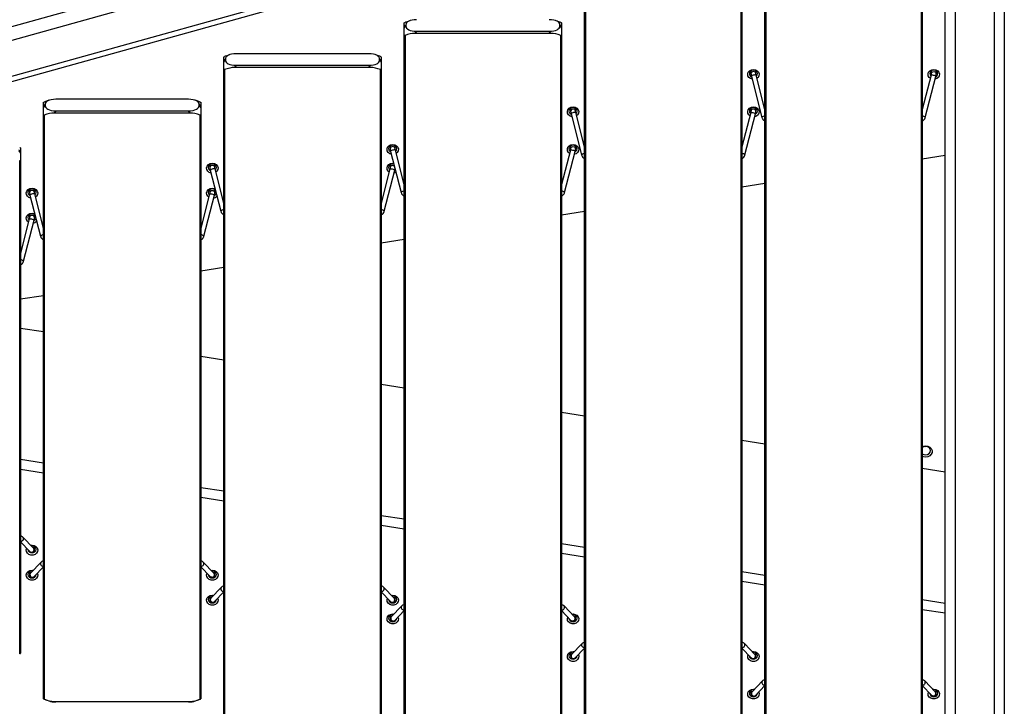
# Model space of a CAD drawing. Extents: x 0 to 219, y -8 to 280.
# Drawn here: x 164 to 186, y 194 to 209 of the extents above; entities that cross this region are included whole.
import ezdxf

# ---------------------------------------------------------------- set-up
doc = ezdxf.new("R2010")
doc.units = 0
doc.header["$LTSCALE"] = 10
doc.header["$MEASUREMENT"] = 0
doc.layers.add('CADdetails-11-VERYFINE', color=11, linetype='CONTINUOUS')
doc.layers.add('CADdetails-9-EXTRAFINE', color=9, linetype='CONTINUOUS')

msp = doc.modelspace()

# ---------------------------------------------------------------- linework, layer by layer
at = {"layer": 'CADdetails-11-VERYFINE'}
for p, q in [((157.973, 207.539), (184.633, 214.958)), ((185.963, 214.958), (185.963, 186.049)), ((184.633, 214.646), (157.973, 207.227)), ((184.855, 214.847), (184.855, 185.939)), ((185.741, 185.939), (185.741, 214.847)), ((157.973, 206.421), (184.633, 213.84)), ((157.973, 206.301), (184.633, 213.721)), ((184.633, 187.259), (184.633, 213.721))]:
    msp.add_line(p, q, dxfattribs=at)
at = {"layer": 'CADdetails-9-EXTRAFINE'}
for p, q in [((180.571, 189.118), (180.571, 211.982)), ((180.59, 211.973), (180.59, 189.108)), ((184.098, 189.108), (184.098, 211.973)), ((184.116, 211.982), (184.116, 189.118)), ((176.51, 190.653), (176.51, 210.447)), ((176.528, 210.438), (176.528, 190.643)), ((180.036, 190.643), (180.036, 210.438)), ((180.054, 210.447), (180.054, 190.653)), ((172.448, 209.126), (172.448, 209.189)), ((172.485, 209.14), (172.448, 209.126)), ((172.448, 209.071), (172.448, 209.126)), ((172.448, 209.071), (172.485, 209.122)), ((172.485, 209.14), (172.485, 209.122)), ((172.572, 209.238), (172.49, 209.208)), ((175.95, 209.208), (175.868, 209.238)), ((175.956, 209.122), (175.956, 209.14)), ((175.993, 209.126), (175.956, 209.14)), ((175.956, 209.122), (175.993, 209.071)), ((175.993, 209.189), (175.993, 209.126)), ((175.993, 209.126), (175.993, 209.071)), ((172.448, 208.912), (172.448, 209.071)), ((172.448, 192.187), (172.448, 208.912)), ((172.466, 208.903), (172.466, 192.178)), ((172.725, 209.002), (172.688, 208.951)), ((175.752, 208.951), (172.688, 208.951)), ((172.725, 209.002), (175.715, 209.002)), ((175.752, 208.951), (175.715, 209.002)), ((175.974, 192.178), (175.974, 208.903)), ((175.993, 209.071), (175.993, 208.912)), ((175.993, 208.912), (175.993, 192.187)), ((168.51, 208.47), (168.429, 208.44)), ((171.654, 208.493), (168.663, 208.493)), ((171.888, 208.44), (171.806, 208.47)), ((168.386, 208.359), (168.386, 208.422)), ((168.423, 208.372), (168.386, 208.359)), ((168.386, 208.304), (168.386, 208.359)), ((168.386, 208.304), (168.423, 208.354)), ((168.386, 208.145), (168.386, 208.304)), ((168.423, 208.372), (168.423, 208.354)), ((168.663, 208.234), (168.626, 208.184)), ((168.663, 208.234), (171.654, 208.234)), ((171.691, 208.184), (171.654, 208.234)), ((171.894, 208.354), (171.894, 208.372)), ((171.931, 208.359), (171.894, 208.372)), ((171.894, 208.354), (171.931, 208.304)), ((171.931, 208.422), (171.931, 208.359)), ((171.931, 208.359), (171.931, 208.304)), ((171.931, 208.304), (171.931, 208.145)), ((168.386, 192.955), (168.386, 208.145)), ((168.404, 208.136), (168.404, 192.946)), ((171.691, 208.184), (168.626, 208.184)), ((171.912, 192.946), (171.912, 208.136)), ((171.931, 208.145), (171.931, 192.955)), ((180.258, 208.111), (180.258, 208.045)), ((180.368, 208.045), (180.368, 208.111)), ((180.571, 207.243), (180.374, 208.013)), ((184.314, 208.013), (184.116, 207.243)), ((184.319, 208.111), (184.319, 208.045)), ((184.43, 208.045), (184.43, 208.111)), ((180.267, 207.985), (180.504, 207.061)), ((184.184, 207.061), (184.421, 207.985)), ((164.324, 207.336), (164.324, 207.398)), ((164.361, 207.349), (164.324, 207.336)), ((164.324, 207.28), (164.324, 207.336)), ((164.324, 207.28), (164.361, 207.331)), ((164.361, 207.349), (164.361, 207.331)), ((164.448, 207.447), (164.367, 207.417)), ((167.592, 207.469), (164.601, 207.469)), ((167.826, 207.417), (167.745, 207.447)), ((167.832, 207.331), (167.832, 207.349)), ((167.869, 207.336), (167.832, 207.349)), ((167.832, 207.331), (167.869, 207.28)), ((167.869, 207.398), (167.869, 207.336)), ((167.869, 207.336), (167.869, 207.28)), ((164.324, 207.122), (164.324, 207.28)), ((164.324, 193.978), (164.324, 207.122)), ((164.342, 207.112), (164.342, 193.969)), ((164.601, 207.211), (164.564, 207.16)), ((167.629, 207.16), (164.564, 207.16)), ((164.601, 207.211), (167.592, 207.211)), ((167.629, 207.16), (167.592, 207.211)), ((167.85, 193.969), (167.85, 207.112)), ((167.869, 207.28), (167.869, 207.122)), ((167.869, 207.122), (167.869, 193.978)), ((176.196, 207.267), (176.196, 207.201)), ((176.205, 207.141), (176.442, 206.216)), ((176.307, 207.201), (176.307, 207.267)), ((176.51, 206.399), (176.312, 207.169)), ((180.252, 207.169), (180.054, 206.399)), ((180.122, 206.216), (180.359, 207.141)), ((180.258, 207.267), (180.258, 207.201)), ((180.368, 207.201), (180.368, 207.267)), ((163.807, 206.312), (163.77, 206.326)), ((163.77, 206.308), (163.807, 206.257)), ((163.807, 206.375), (163.807, 206.312)), ((163.807, 206.312), (163.807, 206.257)), ((163.807, 206.257), (163.807, 206.098)), ((172.134, 206.423), (172.134, 206.356)), ((172.143, 206.297), (172.38, 205.372)), ((172.245, 206.356), (172.245, 206.423)), ((172.448, 205.555), (172.251, 206.324)), ((176.19, 206.324), (175.993, 205.555)), ((176.06, 205.372), (176.297, 206.297)), ((176.196, 206.423), (176.196, 206.356)), ((176.307, 206.356), (176.307, 206.423)), ((163.789, 194.992), (163.789, 206.089)), ((163.807, 206.098), (163.807, 195.002)), ((168.072, 206.001), (168.072, 205.934)), ((168.183, 205.934), (168.183, 206.001)), ((172.134, 206.001), (172.134, 205.934)), ((172.189, 206.03), (172.212, 206.029)), ((172.216, 206.013), (172.189, 206.017)), ((184.633, 206.205), (184.116, 206.125)), ((168.081, 205.875), (168.318, 204.95)), ((168.386, 205.133), (168.189, 205.902)), ((172.128, 205.902), (171.931, 205.133)), ((171.998, 204.95), (172.235, 205.875)), ((172.233, 205.867), (172.251, 205.877)), ((180.571, 205.574), (180.054, 205.494)), ((164.01, 205.438), (164.01, 205.372)), ((164.121, 205.372), (164.121, 205.438)), ((164.324, 204.57), (164.127, 205.339)), ((168.066, 205.339), (167.869, 204.57)), ((168.072, 205.438), (168.072, 205.372)), ((168.183, 205.372), (168.183, 205.438)), ((164.02, 205.312), (164.256, 204.387)), ((167.936, 204.387), (168.173, 205.312)), ((176.51, 204.943), (175.993, 204.863)), ((164.004, 204.777), (163.807, 204.007)), ((163.875, 203.824), (164.112, 204.749)), ((164.01, 204.875), (164.01, 204.809)), ((164.121, 204.809), (164.121, 204.875)), ((172.448, 204.312), (171.931, 204.231)), ((168.386, 203.681), (167.869, 203.6)), ((164.324, 203.049), (163.807, 202.969)), ((163.807, 202.322), (164.324, 202.241)), ((167.869, 201.691), (168.386, 201.61)), ((171.931, 201.06), (172.448, 200.979)), ((175.993, 200.428), (176.51, 200.348)), ((180.054, 199.797), (180.571, 199.717)), ((163.807, 199.368), (164.324, 199.287)), ((163.807, 199.146), (164.324, 199.066)), ((184.116, 199.166), (184.633, 199.086)), ((167.869, 198.737), (168.386, 198.656)), ((167.869, 198.515), (168.386, 198.435)), ((171.931, 198.105), (172.448, 198.025)), ((171.931, 197.884), (172.448, 197.804)), ((164.098, 197.369), (163.861, 197.617)), ((163.807, 197.513), (164.018, 197.292)), ((164.066, 197.421), (164.049, 197.42)), ((164.121, 197.338), (164.121, 197.405)), ((175.993, 197.474), (176.51, 197.394)), ((175.993, 197.253), (176.51, 197.172)), ((164.27, 197.054), (164.033, 196.806)), ((164.113, 196.729), (164.324, 196.95)), ((164.316, 196.962), (164.324, 196.963)), ((167.877, 196.962), (167.869, 196.963)), ((167.869, 196.95), (168.08, 196.729)), ((168.16, 196.806), (167.923, 197.054)), ((164.01, 196.842), (164.01, 196.776)), ((164.066, 196.872), (164.093, 196.869)), ((164.112, 196.728), (164.113, 196.729)), ((168.127, 196.858), (168.111, 196.857)), ((168.183, 196.776), (168.183, 196.842)), ((180.054, 196.843), (180.571, 196.763)), ((168.332, 196.491), (168.095, 196.243)), ((172.222, 196.243), (171.985, 196.491)), ((180.054, 196.622), (180.571, 196.541)), ((168.072, 196.279), (168.072, 196.213)), ((168.127, 196.309), (168.155, 196.306)), ((168.175, 196.167), (168.386, 196.387)), ((171.931, 196.387), (172.142, 196.167)), ((172.189, 196.295), (172.173, 196.294)), ((172.245, 196.213), (172.245, 196.279)), ((172.394, 196.069), (172.157, 195.821)), ((176.283, 195.821), (176.047, 196.069)), ((184.116, 196.212), (184.633, 196.132)), ((172.134, 195.857), (172.134, 195.791)), ((172.189, 195.887), (172.217, 195.884)), ((172.237, 195.744), (172.448, 195.965)), ((172.439, 195.977), (172.448, 195.978)), ((176.001, 195.977), (175.993, 195.978)), ((175.993, 195.965), (176.203, 195.744)), ((176.251, 195.873), (176.235, 195.872)), ((176.307, 195.791), (176.307, 195.857)), ((184.116, 195.99), (184.633, 195.91)), ((172.236, 195.743), (172.237, 195.744)), ((176.456, 195.225), (176.219, 194.977)), ((180.345, 194.977), (180.108, 195.225)), ((176.196, 195.013), (176.196, 194.946)), ((176.251, 195.042), (176.279, 195.04)), ((176.299, 194.9), (176.51, 195.121)), ((180.054, 195.121), (180.265, 194.9)), ((180.313, 195.029), (180.297, 195.028)), ((180.368, 194.946), (180.368, 195.013)), ((180.518, 194.38), (180.281, 194.133)), ((180.361, 194.056), (180.571, 194.276)), ((180.563, 194.288), (180.571, 194.289)), ((184.125, 194.288), (184.116, 194.289)), ((184.116, 194.276), (184.327, 194.056)), ((184.407, 194.133), (184.17, 194.38)), ((180.258, 194.169), (180.258, 194.102)), ((180.313, 194.198), (180.341, 194.196)), ((180.359, 194.055), (180.361, 194.056)), ((184.375, 194.185), (184.359, 194.183)), ((184.43, 194.102), (184.43, 194.169)), ((164.367, 193.96), (164.448, 193.93)), ((164.564, 193.921), (167.629, 193.921)), ((164.564, 193.921), (164.601, 193.908)), ((167.592, 193.908), (164.601, 193.908)), ((167.592, 193.908), (167.629, 193.921)), ((167.745, 193.93), (167.826, 193.96))]:
    msp.add_line(p, q, dxfattribs=at)
at = {"layer": 'CADdetails-9-EXTRAFINE', "flags": 128}
for points in [[(180.284, 207.92), (180.245, 207.934), (180.21, 207.962), (180.189, 207.998), (180.184, 208.039), (180.197, 208.079), (180.226, 208.112), (180.266, 208.133), (180.313, 208.141)], [(180.313, 208.127), (180.278, 208.121), (180.248, 208.104), (180.228, 208.078), (180.221, 208.048), (180.228, 208.017), (180.248, 207.991), (180.269, 207.977)], [(180.368, 208.045), (180.364, 208.063), (180.352, 208.079), (180.334, 208.089), (180.313, 208.093), (180.292, 208.089), (180.274, 208.079), (180.262, 208.063), (180.258, 208.045), (180.258, 208.045)], [(180.374, 208.013), (180.372, 208.016), (180.362, 208.018), (180.346, 208.018), (180.326, 208.015), (180.305, 208.009), (180.287, 208.002), (180.273, 207.995), (180.267, 207.988), (180.267, 207.985)], [(180.313, 208.141), (180.36, 208.133), (180.4, 208.112), (180.429, 208.079), (180.442, 208.039), (180.437, 207.998), (180.416, 207.962), (180.393, 207.941)], [(180.38, 207.992), (180.398, 208.017), (180.405, 208.048), (180.398, 208.078), (180.378, 208.104), (180.348, 208.121), (180.313, 208.127)], [(184.295, 207.941), (184.272, 207.962), (184.251, 207.998), (184.246, 208.039), (184.259, 208.079), (184.288, 208.112), (184.328, 208.133), (184.375, 208.141)], [(184.375, 208.127), (184.34, 208.121), (184.31, 208.104), (184.29, 208.078), (184.283, 208.048), (184.29, 208.017), (184.308, 207.992)], [(184.314, 208.013), (184.316, 208.016), (184.326, 208.018), (184.342, 208.018), (184.362, 208.015), (184.383, 208.009), (184.401, 208.002), (184.415, 207.995), (184.421, 207.988), (184.421, 207.985)], [(184.319, 208.045), (184.324, 208.063), (184.336, 208.079), (184.354, 208.089), (184.375, 208.093), (184.396, 208.089), (184.414, 208.079), (184.426, 208.063), (184.43, 208.045), (184.43, 208.045)], [(184.375, 208.141), (184.422, 208.133), (184.462, 208.112), (184.491, 208.079), (184.504, 208.039), (184.499, 207.998), (184.478, 207.962), (184.443, 207.934), (184.404, 207.92)], [(184.419, 207.977), (184.44, 207.991), (184.46, 208.017), (184.467, 208.048), (184.46, 208.078), (184.44, 208.104), (184.41, 208.121), (184.375, 208.127)], [(176.222, 207.076), (176.183, 207.09), (176.148, 207.117), (176.127, 207.154), (176.122, 207.195), (176.135, 207.235), (176.164, 207.268), (176.204, 207.289), (176.251, 207.297)], [(176.251, 207.283), (176.216, 207.277), (176.186, 207.26), (176.166, 207.234), (176.159, 207.203), (176.166, 207.173), (176.186, 207.147), (176.207, 207.133)], [(176.264, 207.17), (176.243, 207.165), (176.225, 207.158), (176.211, 207.15), (176.205, 207.144), (176.205, 207.141)], [(176.251, 207.297), (176.298, 207.289), (176.338, 207.268), (176.367, 207.235), (176.38, 207.195), (176.375, 207.154), (176.354, 207.117), (176.331, 207.097)], [(176.318, 207.148), (176.336, 207.173), (176.343, 207.203), (176.336, 207.234), (176.316, 207.26), (176.286, 207.277), (176.251, 207.283)], [(176.312, 207.169), (176.31, 207.171), (176.3, 207.174), (176.284, 207.174), (176.264, 207.17)], [(180.233, 207.097), (180.21, 207.117), (180.189, 207.154), (180.184, 207.195), (180.197, 207.235), (180.226, 207.268), (180.266, 207.289), (180.313, 207.297)], [(180.313, 207.283), (180.278, 207.277), (180.248, 207.26), (180.228, 207.234), (180.221, 207.203), (180.228, 207.173), (180.246, 207.148)], [(180.252, 207.169), (180.254, 207.171), (180.264, 207.174), (180.28, 207.174), (180.3, 207.17)], [(180.3, 207.17), (180.321, 207.165), (180.339, 207.158), (180.353, 207.15), (180.359, 207.144), (180.359, 207.141)], [(180.313, 207.297), (180.36, 207.289), (180.4, 207.268), (180.429, 207.235), (180.442, 207.195), (180.437, 207.154), (180.416, 207.117), (180.381, 207.09), (180.342, 207.076)], [(180.357, 207.133), (180.378, 207.147), (180.398, 207.173), (180.405, 207.203), (180.398, 207.234), (180.378, 207.26), (180.348, 207.277), (180.313, 207.283)], [(172.16, 206.232), (172.121, 206.245), (172.086, 206.273), (172.065, 206.31), (172.061, 206.351), (172.074, 206.39), (172.102, 206.423), (172.143, 206.445), (172.189, 206.452)], [(172.189, 206.452), (172.236, 206.445), (172.276, 206.423), (172.305, 206.39), (172.318, 206.351), (172.314, 206.31), (172.292, 206.273), (172.269, 206.252)], [(176.171, 206.252), (176.148, 206.273), (176.127, 206.31), (176.122, 206.351), (176.135, 206.39), (176.164, 206.423), (176.204, 206.445), (176.251, 206.452)], [(176.251, 206.452), (176.298, 206.445), (176.338, 206.423), (176.367, 206.39), (176.38, 206.351), (176.375, 206.31), (176.354, 206.273), (176.319, 206.245), (176.28, 206.232)], [(172.189, 206.439), (172.154, 206.433), (172.124, 206.416), (172.104, 206.39), (172.097, 206.359), (172.104, 206.328), (172.124, 206.302), (172.145, 206.289)], [(172.245, 206.356), (172.24, 206.375), (172.228, 206.39), (172.21, 206.401), (172.189, 206.404), (172.168, 206.401), (172.15, 206.39), (172.138, 206.375), (172.134, 206.356), (172.134, 206.356)], [(172.251, 206.324), (172.248, 206.327), (172.239, 206.33), (172.222, 206.329), (172.202, 206.326), (172.181, 206.321), (172.163, 206.314), (172.15, 206.306), (172.143, 206.299), (172.143, 206.297)], [(172.256, 206.304), (172.275, 206.328), (172.282, 206.359), (172.275, 206.39), (172.255, 206.416), (172.225, 206.433), (172.189, 206.439)], [(176.251, 206.439), (176.216, 206.433), (176.186, 206.416), (176.166, 206.39), (176.159, 206.359), (176.166, 206.328), (176.184, 206.304)], [(176.19, 206.324), (176.192, 206.327), (176.202, 206.33), (176.218, 206.329), (176.238, 206.326), (176.259, 206.321), (176.277, 206.314), (176.291, 206.306), (176.297, 206.299), (176.297, 206.297)], [(176.196, 206.356), (176.2, 206.375), (176.212, 206.39), (176.23, 206.401), (176.251, 206.404), (176.272, 206.401), (176.29, 206.39), (176.302, 206.375), (176.307, 206.356), (176.307, 206.356)], [(176.295, 206.289), (176.316, 206.302), (176.336, 206.328), (176.343, 206.359), (176.336, 206.39), (176.316, 206.416), (176.286, 206.433), (176.251, 206.439)], [(168.098, 205.809), (168.059, 205.823), (168.024, 205.851), (168.003, 205.888), (167.999, 205.929), (168.012, 205.968), (168.04, 206.001), (168.081, 206.023), (168.127, 206.03)], [(168.127, 206.017), (168.092, 206.011), (168.062, 205.993), (168.042, 205.967), (168.035, 205.937), (168.042, 205.906), (168.062, 205.88), (168.084, 205.867)], [(168.127, 206.03), (168.174, 206.023), (168.214, 206.001), (168.243, 205.968), (168.256, 205.929), (168.252, 205.888), (168.231, 205.851), (168.207, 205.83)], [(168.194, 205.882), (168.213, 205.906), (168.22, 205.937), (168.213, 205.967), (168.193, 205.993), (168.163, 206.011), (168.127, 206.017)], [(172.11, 205.83), (172.086, 205.851), (172.065, 205.888), (172.061, 205.929), (172.074, 205.968), (172.102, 206.001), (172.143, 206.023), (172.189, 206.03)], [(172.189, 206.017), (172.154, 206.011), (172.124, 205.993), (172.104, 205.967), (172.097, 205.937), (172.104, 205.906), (172.123, 205.882)], [(168.14, 205.904), (168.12, 205.899), (168.101, 205.892), (168.088, 205.884), (168.082, 205.877), (168.081, 205.875)], [(168.189, 205.902), (168.187, 205.905), (168.177, 205.908), (168.161, 205.907), (168.14, 205.904)], [(172.128, 205.902), (172.13, 205.905), (172.14, 205.908), (172.156, 205.907), (172.176, 205.904)], [(172.176, 205.904), (172.197, 205.899), (172.216, 205.892), (172.229, 205.884), (172.235, 205.877), (172.235, 205.875)], [(172.189, 205.982), (172.21, 205.979), (172.227, 205.969)], [(172.264, 205.827), (172.257, 205.823), (172.219, 205.809)], [(164.036, 205.247), (163.998, 205.26), (163.962, 205.288), (163.941, 205.325), (163.937, 205.366), (163.95, 205.405), (163.978, 205.438), (164.019, 205.46), (164.066, 205.468)], [(164.066, 205.454), (164.03, 205.448), (164, 205.431), (163.98, 205.405), (163.973, 205.374), (163.98, 205.343), (164, 205.318), (164.022, 205.304)], [(164.121, 205.372), (164.117, 205.39), (164.105, 205.405), (164.087, 205.416), (164.066, 205.419), (164.044, 205.416), (164.026, 205.405), (164.014, 205.39), (164.01, 205.372), (164.01, 205.371)], [(164.127, 205.339), (164.125, 205.342), (164.115, 205.345), (164.099, 205.344), (164.079, 205.341), (164.058, 205.336), (164.039, 205.329), (164.026, 205.321), (164.02, 205.314), (164.02, 205.312)], [(164.066, 205.468), (164.112, 205.46), (164.153, 205.438), (164.181, 205.405), (164.194, 205.366), (164.19, 205.325), (164.169, 205.288), (164.145, 205.268)], [(164.132, 205.319), (164.151, 205.343), (164.158, 205.374), (164.151, 205.405), (164.131, 205.431), (164.101, 205.448), (164.066, 205.454)], [(168.048, 205.268), (168.024, 205.288), (168.003, 205.325), (167.999, 205.366), (168.012, 205.405), (168.04, 205.438), (168.081, 205.46), (168.127, 205.468)], [(168.127, 205.454), (168.092, 205.448), (168.062, 205.431), (168.042, 205.405), (168.035, 205.374), (168.042, 205.343), (168.061, 205.319)], [(168.066, 205.339), (168.068, 205.342), (168.078, 205.345), (168.094, 205.344), (168.114, 205.341), (168.135, 205.336), (168.154, 205.329), (168.167, 205.321), (168.173, 205.314), (168.173, 205.312)], [(168.072, 205.372), (168.076, 205.39), (168.088, 205.405), (168.106, 205.416), (168.127, 205.419), (168.149, 205.416), (168.167, 205.405), (168.179, 205.39), (168.183, 205.372), (168.183, 205.371)], [(168.127, 205.468), (168.174, 205.46), (168.189, 205.454)], [(163.986, 204.705), (163.962, 204.725), (163.941, 204.762), (163.937, 204.803), (163.95, 204.843), (163.978, 204.875), (164.019, 204.897), (164.066, 204.905)], [(164.066, 204.891), (164.03, 204.885), (164, 204.868), (163.98, 204.842), (163.973, 204.811), (163.98, 204.781), (163.999, 204.756)], [(164.066, 204.905), (164.112, 204.897), (164.127, 204.891)], [(164.004, 204.777), (164.006, 204.779), (164.016, 204.782), (164.032, 204.782), (164.052, 204.778)], [(164.052, 204.778), (164.073, 204.773), (164.092, 204.766), (164.105, 204.758), (164.111, 204.752), (164.112, 204.749)], [(184.19, 199.672), (184.241, 199.665), (184.285, 199.642), (184.318, 199.608), (184.336, 199.567), (184.336, 199.522), (184.318, 199.481), (184.285, 199.447), (184.241, 199.424), (184.19, 199.417), (184.14, 199.424), (184.116, 199.434)], [(184.116, 199.655), (184.14, 199.665), (184.19, 199.672)], [(184.19, 199.659), (184.148, 199.652), (184.116, 199.634)], [(184.116, 199.491), (184.148, 199.474), (184.19, 199.467), (184.233, 199.474), (184.269, 199.495), (184.293, 199.526), (184.301, 199.563), (184.293, 199.6), (184.269, 199.631), (184.233, 199.652), (184.19, 199.659), (184.19, 199.659)], [(184.22, 199.655), (184.19, 199.652), (184.16, 199.655)], [(164.038, 197.432), (164.066, 197.434), (164.112, 197.427), (164.153, 197.405), (164.181, 197.372), (164.194, 197.333), (164.19, 197.292), (164.169, 197.255), (164.134, 197.227), (164.089, 197.213), (164.042, 197.213), (163.998, 197.227), (163.962, 197.255), (163.941, 197.292), (163.937, 197.333), (163.947, 197.367)], [(163.973, 197.339), (163.98, 197.31), (164, 197.284), (164.03, 197.267), (164.066, 197.261), (164.101, 197.267), (164.131, 197.284), (164.151, 197.31), (164.158, 197.341), (164.151, 197.372), (164.131, 197.398), (164.101, 197.415), (164.066, 197.421)], [(164.184, 196.804), (164.194, 196.77), (164.19, 196.729), (164.169, 196.692), (164.134, 196.665), (164.089, 196.65), (164.042, 196.65), (163.998, 196.665), (163.962, 196.692), (163.941, 196.729), (163.937, 196.77), (163.95, 196.81), (163.978, 196.842), (164.019, 196.864), (164.066, 196.872), (164.066, 196.872)], [(164.082, 196.857), (164.066, 196.858), (164.03, 196.852), (164, 196.835), (163.98, 196.809), (163.973, 196.778), (163.98, 196.748), (164, 196.722), (164.03, 196.704), (164.066, 196.698), (164.101, 196.704), (164.131, 196.722), (164.151, 196.748), (164.158, 196.776)], [(164.079, 196.714), (164.099, 196.719), (164.112, 196.728)], [(168.1, 196.869), (168.127, 196.872), (168.174, 196.864), (168.214, 196.842), (168.243, 196.81), (168.256, 196.77), (168.252, 196.729), (168.231, 196.692), (168.195, 196.665), (168.151, 196.65), (168.104, 196.65), (168.059, 196.665), (168.024, 196.692), (168.003, 196.729), (167.999, 196.77), (168.009, 196.804)], [(168.035, 196.776), (168.042, 196.748), (168.062, 196.722), (168.092, 196.704), (168.127, 196.698), (168.163, 196.704), (168.193, 196.722), (168.213, 196.748), (168.22, 196.778), (168.213, 196.809), (168.193, 196.835), (168.163, 196.852), (168.127, 196.858)], [(168.114, 196.714), (168.094, 196.719), (168.08, 196.729)], [(168.246, 196.241), (168.256, 196.207), (168.252, 196.166), (168.231, 196.129), (168.195, 196.102), (168.151, 196.087), (168.104, 196.087), (168.059, 196.102), (168.024, 196.129), (168.003, 196.166), (167.999, 196.207), (168.012, 196.247), (168.04, 196.28), (168.081, 196.301), (168.127, 196.309), (168.127, 196.309)], [(168.144, 196.294), (168.127, 196.295), (168.092, 196.289), (168.062, 196.272), (168.042, 196.246), (168.035, 196.215), (168.042, 196.185), (168.062, 196.159), (168.092, 196.141), (168.127, 196.135), (168.163, 196.141), (168.193, 196.159), (168.213, 196.185), (168.22, 196.213)], [(168.095, 196.243), (168.093, 196.241), (168.093, 196.241)], [(172.161, 196.306), (172.189, 196.309), (172.236, 196.301), (172.276, 196.28), (172.305, 196.247), (172.318, 196.207), (172.314, 196.166), (172.292, 196.129), (172.257, 196.102), (172.213, 196.087), (172.166, 196.087), (172.121, 196.102), (172.086, 196.129), (172.065, 196.166), (172.061, 196.207), (172.07, 196.241)], [(172.097, 196.213), (172.104, 196.185), (172.124, 196.159), (172.154, 196.141), (172.189, 196.135), (172.225, 196.141), (172.255, 196.159), (172.275, 196.185), (172.282, 196.215), (172.275, 196.246), (172.255, 196.272), (172.225, 196.289), (172.189, 196.295)], [(172.308, 195.819), (172.318, 195.785), (172.314, 195.744), (172.292, 195.707), (172.257, 195.68), (172.213, 195.665), (172.166, 195.665), (172.121, 195.68), (172.086, 195.707), (172.065, 195.744), (172.061, 195.785), (172.074, 195.825), (172.102, 195.857), (172.143, 195.879), (172.189, 195.887), (172.189, 195.887)], [(172.206, 195.872), (172.189, 195.873), (172.154, 195.867), (172.124, 195.85), (172.104, 195.824), (172.097, 195.793), (172.104, 195.763), (172.124, 195.737), (172.154, 195.719), (172.189, 195.713), (172.225, 195.719), (172.255, 195.737), (172.275, 195.763), (172.282, 195.791)], [(176.223, 195.884), (176.251, 195.887), (176.298, 195.879), (176.338, 195.857), (176.367, 195.825), (176.38, 195.785), (176.375, 195.744), (176.354, 195.707), (176.319, 195.68), (176.275, 195.665), (176.227, 195.665), (176.183, 195.68), (176.148, 195.707), (176.127, 195.744), (176.122, 195.785), (176.132, 195.819)], [(176.159, 195.791), (176.166, 195.763), (176.186, 195.737), (176.216, 195.719), (176.251, 195.713), (176.286, 195.719), (176.316, 195.737), (176.336, 195.763), (176.343, 195.793), (176.336, 195.824), (176.316, 195.85), (176.286, 195.867), (176.251, 195.873)], [(172.202, 195.729), (172.222, 195.734), (172.236, 195.743)], [(176.238, 195.729), (176.218, 195.734), (176.203, 195.744)], [(176.37, 194.975), (176.38, 194.941), (176.375, 194.9), (176.354, 194.863), (176.319, 194.835), (176.275, 194.82), (176.227, 194.82), (176.183, 194.835), (176.148, 194.863), (176.127, 194.9), (176.122, 194.941), (176.135, 194.98), (176.164, 195.013), (176.204, 195.035), (176.251, 195.042), (176.251, 195.042)], [(176.267, 195.028), (176.251, 195.029), (176.216, 195.023), (176.186, 195.005), (176.166, 194.98), (176.159, 194.949), (176.166, 194.918), (176.186, 194.892), (176.216, 194.875), (176.251, 194.869), (176.286, 194.875), (176.316, 194.892), (176.336, 194.918), (176.343, 194.947)], [(176.219, 194.977), (176.217, 194.975), (176.217, 194.974)], [(180.285, 195.04), (180.313, 195.042), (180.36, 195.035), (180.4, 195.013), (180.429, 194.98), (180.442, 194.941), (180.437, 194.9), (180.416, 194.863), (180.381, 194.835), (180.337, 194.82), (180.289, 194.82), (180.245, 194.835), (180.21, 194.863), (180.189, 194.9), (180.184, 194.941), (180.194, 194.975)], [(180.221, 194.947), (180.228, 194.918), (180.248, 194.892), (180.278, 194.875), (180.313, 194.869), (180.348, 194.875), (180.378, 194.892), (180.398, 194.918), (180.405, 194.949), (180.398, 194.98), (180.378, 195.005), (180.348, 195.023), (180.313, 195.029), (180.313, 195.029)], [(180.432, 194.13), (180.442, 194.097), (180.437, 194.056), (180.416, 194.019), (180.381, 193.991), (180.337, 193.976), (180.289, 193.976), (180.245, 193.991), (180.21, 194.019), (180.189, 194.056), (180.184, 194.097), (180.197, 194.136), (180.226, 194.169), (180.266, 194.191), (180.313, 194.198), (180.313, 194.198)], [(180.329, 194.183), (180.313, 194.185), (180.278, 194.179), (180.248, 194.161), (180.228, 194.135), (180.221, 194.105), (180.228, 194.074), (180.248, 194.048), (180.278, 194.031), (180.313, 194.025), (180.348, 194.031), (180.378, 194.048), (180.398, 194.074), (180.405, 194.103)], [(180.326, 194.041), (180.346, 194.046), (180.359, 194.055)], [(184.347, 194.196), (184.375, 194.198), (184.422, 194.191), (184.462, 194.169), (184.491, 194.136), (184.504, 194.097), (184.499, 194.056), (184.478, 194.019), (184.443, 193.991), (184.399, 193.976), (184.351, 193.976), (184.307, 193.991), (184.272, 194.019), (184.251, 194.056), (184.246, 194.097), (184.256, 194.13)], [(184.283, 194.103), (184.29, 194.074), (184.31, 194.048), (184.34, 194.031), (184.375, 194.025), (184.41, 194.031), (184.44, 194.048), (184.46, 194.074), (184.467, 194.105), (184.46, 194.135), (184.44, 194.161), (184.41, 194.179), (184.375, 194.185)], [(184.362, 194.041), (184.342, 194.046), (184.327, 194.056)]]:
    msp.add_lwpolyline(points, dxfattribs=at)
at = {"layer": 'CADdetails-9-EXTRAFINE'}
for centre, radius, start, end in [((176.247, 207.198), 0.0508, 84.7951, 177.0226), ((176.255, 207.197), 0.0521, 4.4418, 93.809), ((180.31, 207.197), 0.0521, 86.1913, 175.5621), ((180.318, 207.198), 0.0508, 2.9787, 95.2058), ((180.57, 207.005), 0.0869, 89.2779, 139.9133), ((184.117, 207.005), 0.0868, 40.0823, 90.7266), ((176.509, 206.16), 0.0868, 89.2767, 139.9135), ((180.056, 206.16), 0.0869, 40.0867, 90.7221), ((168.123, 205.932), 0.0508, 84.7945, 177.0231), ((168.131, 205.93), 0.0521, 4.4407, 93.8095), ((172.186, 205.93), 0.0521, 86.1897, 175.5621), ((168.129, 205.357), 0.0975, 46.7656, 91.0765), ((168.138, 205.379), 0.0826, 293.5933, 339.6318), ((172.447, 205.316), 0.0868, 89.2758, 139.9144), ((175.994, 205.316), 0.0868, 40.0856, 90.7242), ((168.134, 205.374), 0.129, 280.262, 319.0911), ((164.067, 204.794), 0.0975, 46.7654, 91.0767), ((168.385, 204.894), 0.0869, 89.2775, 139.9131), ((171.932, 204.894), 0.0869, 40.0912, 90.7186), ((164.062, 204.805), 0.0521, 86.1904, 175.5622), ((164.07, 204.806), 0.0508, 2.9796, 95.205), ((164.072, 204.811), 0.129, 280.2617, 319.0914), ((164.076, 204.817), 0.0826, 293.5933, 339.6317), ((164.323, 204.331), 0.0869, 89.2787, 139.9115), ((167.87, 204.331), 0.0868, 40.0864, 90.7229), ((163.808, 203.768), 0.0869, 40.0885, 90.7213), ((163.818, 197.58), 0.0558, 258.1838, 40.4542), ((164.056, 197.332), 0.0554, 226.2974, 41.1382), ((164.072, 197.336), 0.0487, 2.3838, 76.5269), ((164.313, 197.018), 0.0558, 139.5207, 273.058), ((167.88, 197.018), 0.0558, 266.9418, 40.4878), ((164.059, 196.774), 0.0487, 103.4793, 177.6599), ((164.076, 196.77), 0.0558, 139.595, 273.0554), ((168.117, 196.77), 0.0558, 266.9446, 40.405), ((168.134, 196.774), 0.0487, 2.3654, 76.5245), ((168.374, 196.455), 0.0558, 139.5527, 281.8144), ((171.942, 196.455), 0.0558, 258.1855, 40.4536), ((168.121, 196.211), 0.0487, 103.474, 177.6273), ((168.137, 196.207), 0.0555, 142.7015, 313.2135), ((172.18, 196.207), 0.0554, 226.2981, 41.1381), ((172.196, 196.211), 0.0487, 2.382, 76.5268), ((172.436, 196.033), 0.0558, 139.5207, 273.058), ((176.004, 196.033), 0.0558, 266.9421, 40.4875), ((172.183, 195.789), 0.0487, 103.4743, 177.6641), ((172.199, 195.785), 0.0558, 139.5948, 273.0559), ((176.241, 195.785), 0.0558, 266.9441, 40.4052), ((176.258, 195.789), 0.0487, 2.3605, 76.5294), ((176.498, 195.188), 0.0558, 139.5505, 281.817), ((180.066, 195.188), 0.0558, 258.1844, 40.4543), ((176.244, 194.944), 0.0487, 103.4778, 177.6246), ((176.261, 194.941), 0.0555, 142.7004, 313.2141), ((180.304, 194.94), 0.0554, 226.2974, 41.1382), ((180.32, 194.944), 0.0487, 2.3826, 76.5271), ((180.56, 194.344), 0.0558, 139.5207, 273.058), ((184.128, 194.344), 0.0558, 266.941, 40.49), ((180.306, 194.1), 0.0487, 103.4792, 177.6592), ((180.323, 194.096), 0.0558, 139.5945, 273.0562), ((184.365, 194.096), 0.0558, 266.9428, 40.4079), ((184.382, 194.1), 0.0487, 2.3671, 76.5228)]:
    msp.add_arc(centre, radius, start, end, dxfattribs=at)
for centre, major_axis, ratio, start_param, end_param in [((172.448, 208.83), (0.442, 0.333), 0.565741, 1.079399, 1.13004), ((172.965, 209.02), (0.477, -0.144), 0.402543, 2.215677, 3.262875), ((172.965, 209.242), (0.477, 0.144), 0.402543, 3.020311, 4.067508), ((175.475, 209.02), (0.477, 0.144), 0.402543, 6.161903, 7.209101), ((175.475, 209.242), (0.477, -0.144), 0.402543, 5.35727, 6.404467), ((175.993, 208.83), (0.442, -0.333), 0.565741, 2.011552, 2.062193), ((172.448, 208.535), (0.442, 0.333), 0.565741, 0.644881, 1.13004), ((175.993, 208.535), (0.442, -0.333), 0.565741, 2.011552, 2.496712), ((168.386, 208.063), (0.442, 0.333), 0.565741, 1.079399, 1.13004), ((168.903, 208.252), (0.477, -0.144), 0.402543, 2.215677, 3.262875), ((171.413, 208.252), (0.477, 0.144), 0.402543, 6.161903, 7.209101), ((171.931, 208.063), (0.442, -0.333), 0.565741, 2.011552, 2.062193), ((168.903, 208.474), (0.477, 0.144), 0.402543, 3.020311, 4.067508), ((171.413, 208.474), (0.477, -0.144), 0.402543, 5.35727, 6.404467), ((168.386, 207.768), (0.442, 0.333), 0.565741, 0.644881, 1.13004), ((171.931, 207.768), (0.442, -0.333), 0.565741, 2.011552, 2.496712), ((164.324, 207.04), (0.442, 0.333), 0.565741, 1.079399, 1.13004), ((164.841, 207.229), (0.477, -0.144), 0.402543, 2.215677, 3.262875), ((164.841, 207.451), (0.477, 0.144), 0.402543, 3.020311, 4.067508), ((167.352, 207.229), (0.477, 0.144), 0.402543, 6.161903, 7.209101), ((167.352, 207.451), (0.477, -0.144), 0.402543, 5.35727, 6.404467), ((167.869, 207.04), (0.442, -0.333), 0.565741, 2.011552, 2.062193), ((164.324, 206.744), (0.442, 0.333), 0.565741, 0.644881, 1.13004), ((167.869, 206.744), (0.442, -0.333), 0.565741, 2.011552, 2.496712), ((164.324, 194.337), (0.442, -0.333), 0.565741, 5.153145, 5.638305), ((164.841, 194.148), (0.477, 0.144), 0.402543, 3.63299, 4.067508), ((167.352, 194.148), (0.477, -0.144), 0.402543, 5.35727, 5.791788), ((167.869, 194.337), (0.442, 0.333), 0.565741, 3.786473, 4.271633)]:
    msp.add_ellipse(centre, major_axis=major_axis, ratio=ratio, start_param=start_param, end_param=end_param, dxfattribs=at)
for points, knots in [([(172.448, 209.189), (172.448, 209.19), (172.448, 209.19), (172.451, 209.192), (172.455, 209.194), (172.46, 209.196), (172.464, 209.197), (172.466, 209.198), (172.466, 209.199)], [0, 0, 0, 0, 0.202823, 0.40653, 0.591642, 0.766509, 0.949044, 1, 1, 1, 1]), ([(175.974, 209.199), (175.976, 209.198), (175.98, 209.196), (175.985, 209.194), (175.989, 209.192), (175.992, 209.19), (175.993, 209.19), (175.993, 209.189), (175.993, 209.189)], [0, 0, 0, 0, 0.2028058, 0.406508, 0.5916237, 0.7664856, 0.9490158, 1, 1, 1, 1]), ([(172.466, 208.903), (172.464, 208.902), (172.461, 208.901), (172.455, 208.902), (172.451, 208.904), (172.449, 208.907), (172.448, 208.91), (172.448, 208.912), (172.448, 208.912)], [0, 0, 0, 0, 0.2028157, 0.4065215, 0.5916051, 0.7664877, 0.9490268, 1, 1, 1, 1]), ([(175.993, 208.912), (175.992, 208.911), (175.992, 208.907), (175.989, 208.904), (175.985, 208.902), (175.981, 208.901), (175.977, 208.902), (175.975, 208.903), (175.974, 208.903)], [0, 0, 0, 0, 0.202799, 0.406499, 0.591608, 0.766473, 0.948998, 1, 1, 1, 1]), ([(168.386, 208.422), (168.386, 208.422), (168.386, 208.423), (168.389, 208.424), (168.393, 208.426), (168.398, 208.428), (168.402, 208.43), (168.404, 208.431), (168.404, 208.431)], [0, 0, 0, 0, 0.20282, 0.406521, 0.591613, 0.766495, 0.949025, 1, 1, 1, 1]), ([(171.912, 208.431), (171.914, 208.43), (171.918, 208.429), (171.923, 208.426), (171.927, 208.424), (171.93, 208.423), (171.931, 208.422), (171.931, 208.422), (171.931, 208.422)], [0, 0, 0, 0, 0.202808, 0.406512, 0.591597, 0.766483, 0.949015, 1, 1, 1, 1]), ([(168.404, 208.136), (168.402, 208.135), (168.399, 208.134), (168.393, 208.134), (168.389, 208.136), (168.387, 208.139), (168.386, 208.143), (168.386, 208.144), (168.386, 208.145)], [0, 0, 0, 0, 0.202814, 0.406519, 0.591617, 0.766488, 0.949026, 1, 1, 1, 1]), ([(171.931, 208.145), (171.931, 208.143), (171.93, 208.14), (171.928, 208.136), (171.924, 208.134), (171.919, 208.134), (171.915, 208.135), (171.913, 208.135), (171.912, 208.136)], [0, 0, 0, 0, 0.202801, 0.406525, 0.591603, 0.76647, 0.948997, 1, 1, 1, 1]), ([(180.258, 208.045), (180.258, 208.04), (180.258, 208.025), (180.262, 208.005), (180.266, 207.989), (180.267, 207.985)], [0, 0, 0, 0, 0.297209, 0.822818, 1, 1, 1, 1]), ([(180.374, 208.013), (180.373, 208.017), (180.371, 208.027), (180.369, 208.037), (180.368, 208.044), (180.368, 208.045), (180.368, 208.045)], [0, 0, 0, 0, 0.285148, 0.604987, 0.831778, 1, 1, 1, 1]), ([(184.319, 208.045), (184.319, 208.044), (184.319, 208.044), (184.319, 208.037), (184.317, 208.027), (184.315, 208.018), (184.314, 208.013)], [0, 0, 0, 0, 0.203298, 0.401821, 0.675205, 1, 1, 1, 1]), ([(184.421, 207.985), (184.422, 207.991), (184.427, 208.009), (184.43, 208.029), (184.43, 208.041), (184.43, 208.045)], [0, 0, 0, 0, 0.269702, 0.80127, 1, 1, 1, 1]), ([(164.324, 207.398), (164.324, 207.399), (164.325, 207.399), (164.327, 207.401), (164.331, 207.403), (164.336, 207.405), (164.34, 207.407), (164.342, 207.408), (164.342, 207.408)], [0, 0, 0, 0, 0.202802, 0.40652, 0.591614, 0.766487, 0.949019, 1, 1, 1, 1]), ([(167.85, 207.408), (167.852, 207.407), (167.856, 207.405), (167.861, 207.403), (167.865, 207.401), (167.868, 207.399), (167.869, 207.399), (167.869, 207.399), (167.869, 207.398)], [0, 0, 0, 0, 0.202809, 0.406539, 0.591611, 0.766503, 0.949016, 1, 1, 1, 1]), ([(164.342, 207.112), (164.341, 207.112), (164.337, 207.11), (164.332, 207.111), (164.327, 207.113), (164.325, 207.116), (164.324, 207.119), (164.324, 207.121), (164.324, 207.122)], [0, 0, 0, 0, 0.20281, 0.406518, 0.591604, 0.766493, 0.949015, 1, 1, 1, 1]), ([(167.869, 207.122), (167.869, 207.12), (167.868, 207.117), (167.866, 207.113), (167.862, 207.111), (167.857, 207.111), (167.853, 207.111), (167.851, 207.112), (167.85, 207.112)], [0, 0, 0, 0, 0.202811, 0.40652, 0.591601, 0.766489, 0.949025, 1, 1, 1, 1]), ([(176.196, 207.201), (176.196, 207.195), (176.197, 207.181), (176.2, 207.161), (176.204, 207.145), (176.205, 207.141)], [0, 0, 0, 0, 0.29721, 0.822818, 1, 1, 1, 1]), ([(176.312, 207.169), (176.311, 207.173), (176.309, 207.183), (176.307, 207.193), (176.307, 207.2), (176.307, 207.2), (176.307, 207.201)], [0, 0, 0, 0, 0.285146, 0.604984, 0.831778, 1, 1, 1, 1]), ([(180.258, 207.201), (180.258, 207.2), (180.258, 207.199), (180.257, 207.193), (180.255, 207.183), (180.253, 207.174), (180.252, 207.169)], [0, 0, 0, 0, 0.2032862, 0.4018117, 0.6752063, 1, 1, 1, 1]), ([(180.359, 207.141), (180.36, 207.147), (180.365, 207.165), (180.368, 207.184), (180.368, 207.197), (180.368, 207.201)], [0, 0, 0, 0, 0.269698, 0.801268, 1, 1, 1, 1]), ([(180.504, 207.061), (180.507, 207.051), (180.515, 207.029), (180.537, 206.999), (180.561, 206.985), (180.571, 206.979)], [0, 0, 0, 0, 0.269058, 0.660217, 1, 1, 1, 1]), ([(184.116, 206.98), (184.12, 206.981), (184.138, 206.988), (184.161, 207.012), (184.178, 207.04), (184.183, 207.057), (184.184, 207.061)], [0, 0, 0, 0, 0.113137, 0.514026, 0.889171, 1, 1, 1, 1]), ([(163.789, 206.384), (163.79, 206.384), (163.794, 206.382), (163.8, 206.38), (163.804, 206.378), (163.806, 206.376), (163.807, 206.375), (163.807, 206.375), (163.807, 206.375)], [0, 0, 0, 0, 0.20281, 0.406516, 0.591604, 0.766477, 0.949016, 1, 1, 1, 1]), ([(172.134, 206.356), (172.134, 206.351), (172.135, 206.337), (172.138, 206.316), (172.142, 206.301), (172.143, 206.297)], [0, 0, 0, 0, 0.29721, 0.822818, 1, 1, 1, 1]), ([(172.251, 206.324), (172.249, 206.329), (172.247, 206.338), (172.245, 206.349), (172.245, 206.355), (172.245, 206.356), (172.245, 206.356)], [0, 0, 0, 0, 0.28516, 0.604984, 0.831778, 1, 1, 1, 1]), ([(176.196, 206.356), (176.196, 206.356), (176.196, 206.355), (176.195, 206.349), (176.193, 206.339), (176.191, 206.33), (176.19, 206.324)], [0, 0, 0, 0, 0.203287, 0.401813, 0.675196, 1, 1, 1, 1]), ([(176.297, 206.297), (176.299, 206.303), (176.303, 206.321), (176.306, 206.34), (176.306, 206.353), (176.307, 206.356)], [0, 0, 0, 0, 0.269705, 0.801267, 1, 1, 1, 1]), ([(163.807, 206.098), (163.807, 206.097), (163.807, 206.093), (163.804, 206.09), (163.8, 206.088), (163.795, 206.087), (163.791, 206.088), (163.789, 206.089), (163.789, 206.089)], [0, 0, 0, 0, 0.202807, 0.406515, 0.591625, 0.766493, 0.94902, 1, 1, 1, 1]), ([(176.442, 206.216), (176.445, 206.207), (176.453, 206.184), (176.475, 206.154), (176.499, 206.141), (176.51, 206.135)], [0, 0, 0, 0, 0.269061, 0.660219, 1, 1, 1, 1]), ([(180.054, 206.136), (180.058, 206.137), (180.076, 206.144), (180.1, 206.168), (180.116, 206.196), (180.121, 206.213), (180.122, 206.216)], [0, 0, 0, 0, 0.113137, 0.514018, 0.889171, 1, 1, 1, 1]), ([(168.072, 205.934), (168.072, 205.929), (168.073, 205.915), (168.077, 205.894), (168.08, 205.879), (168.081, 205.875)], [0, 0, 0, 0, 0.2972099, 0.8228179, 1, 1, 1, 1]), ([(168.189, 205.902), (168.188, 205.907), (168.185, 205.916), (168.183, 205.927), (168.183, 205.933), (168.183, 205.934), (168.183, 205.934)], [0, 0, 0, 0, 0.285155, 0.604987, 0.831779, 1, 1, 1, 1]), ([(172.134, 205.934), (172.134, 205.934), (172.134, 205.933), (172.133, 205.927), (172.131, 205.917), (172.129, 205.907), (172.128, 205.902)], [0, 0, 0, 0, 0.203299, 0.401823, 0.675207, 1, 1, 1, 1]), ([(172.235, 205.875), (172.237, 205.881), (172.24, 205.894), (172.241, 205.905), (172.242, 205.911)], [0, 0, 0, 0, 0.4643303, 1, 1, 1, 1]), ([(164.01, 205.372), (164.01, 205.366), (164.011, 205.352), (164.015, 205.331), (164.019, 205.316), (164.02, 205.312)], [0, 0, 0, 0, 0.29721, 0.822818, 1, 1, 1, 1]), ([(164.127, 205.339), (164.126, 205.344), (164.123, 205.353), (164.122, 205.364), (164.121, 205.37), (164.121, 205.371), (164.121, 205.372)], [0, 0, 0, 0, 0.285154, 0.604983, 0.831777, 1, 1, 1, 1]), ([(168.072, 205.372), (168.072, 205.371), (168.072, 205.37), (168.071, 205.364), (168.07, 205.354), (168.067, 205.345), (168.066, 205.339)], [0, 0, 0, 0, 0.203287, 0.401814, 0.6752, 1, 1, 1, 1]), ([(168.173, 205.312), (168.175, 205.318), (168.179, 205.336), (168.182, 205.355), (168.183, 205.368), (168.183, 205.372)], [0, 0, 0, 0, 0.269702, 0.801268, 1, 1, 1, 1]), ([(172.38, 205.372), (172.383, 205.363), (172.391, 205.34), (172.414, 205.31), (172.437, 205.297), (172.448, 205.291)], [0, 0, 0, 0, 0.26906, 0.660209, 1, 1, 1, 1]), ([(175.993, 205.291), (175.997, 205.293), (176.014, 205.299), (176.038, 205.324), (176.054, 205.351), (176.059, 205.368), (176.06, 205.372)], [0, 0, 0, 0, 0.113136, 0.514022, 0.889172, 1, 1, 1, 1]), ([(168.318, 204.95), (168.321, 204.941), (168.329, 204.918), (168.352, 204.888), (168.375, 204.875), (168.386, 204.869)], [0, 0, 0, 0, 0.269058, 0.660217, 1, 1, 1, 1]), ([(171.931, 204.869), (171.935, 204.871), (171.952, 204.877), (171.976, 204.901), (171.992, 204.929), (171.997, 204.946), (171.998, 204.95)], [0, 0, 0, 0, 0.113137, 0.514016, 0.889168, 1, 1, 1, 1]), ([(164.01, 204.809), (164.01, 204.808), (164.01, 204.807), (164.009, 204.801), (164.008, 204.791), (164.005, 204.782), (164.004, 204.777)], [0, 0, 0, 0, 0.203298, 0.401821, 0.675204, 1, 1, 1, 1]), ([(164.112, 204.749), (164.113, 204.755), (164.117, 204.773), (164.12, 204.792), (164.121, 204.805), (164.121, 204.809)], [0, 0, 0, 0, 0.269703, 0.80127, 1, 1, 1, 1]), ([(164.256, 204.387), (164.26, 204.378), (164.267, 204.355), (164.29, 204.325), (164.313, 204.312), (164.324, 204.306)], [0, 0, 0, 0, 0.269061, 0.660218, 1, 1, 1, 1]), ([(167.869, 204.306), (167.873, 204.308), (167.89, 204.314), (167.914, 204.339), (167.93, 204.366), (167.935, 204.383), (167.936, 204.387)], [0, 0, 0, 0, 0.113137, 0.51402, 0.889171, 1, 1, 1, 1]), ([(163.807, 203.744), (163.811, 203.745), (163.829, 203.752), (163.852, 203.776), (163.869, 203.804), (163.873, 203.821), (163.875, 203.824)], [0, 0, 0, 0, 0.113136, 0.514019, 0.88917, 1, 1, 1, 1]), ([(163.861, 197.617), (163.854, 197.622), (163.841, 197.633), (163.824, 197.639), (163.811, 197.641), (163.807, 197.642)], [0, 0, 0, 0, 0.421723, 0.801652, 1, 1, 1, 1]), ([(164.018, 197.292), (164.022, 197.288), (164.03, 197.281), (164.048, 197.273), (164.069, 197.272), (164.089, 197.278), (164.105, 197.29), (164.114, 197.304), (164.119, 197.319), (164.121, 197.33), (164.121, 197.336), (164.121, 197.338)], [0, 0, 0, 0, 0.1198639, 0.2425669, 0.3752528, 0.5103743, 0.6350819, 0.7408988, 0.8401236, 0.9449229, 1, 1, 1, 1]), ([(164.324, 197.08), (164.312, 197.077), (164.292, 197.072), (164.276, 197.059), (164.27, 197.054)], [0, 0, 0, 0, 0.616299, 1, 1, 1, 1]), ([(167.923, 197.054), (167.916, 197.059), (167.903, 197.07), (167.885, 197.076), (167.873, 197.078), (167.869, 197.079)], [0, 0, 0, 0, 0.421723, 0.801661, 1, 1, 1, 1]), ([(164.01, 196.776), (164.01, 196.769), (164.011, 196.757), (164.018, 196.738), (164.032, 196.722), (164.051, 196.711), (164.072, 196.709), (164.09, 196.713), (164.104, 196.72), (164.11, 196.727), (164.113, 196.729)], [0, 0, 0, 0, 0.158194, 0.287519, 0.414789, 0.54932, 0.692606, 0.807064, 0.908726, 1, 1, 1, 1]), ([(168.08, 196.729), (168.084, 196.726), (168.092, 196.718), (168.11, 196.71), (168.131, 196.709), (168.151, 196.715), (168.166, 196.727), (168.176, 196.741), (168.181, 196.756), (168.183, 196.767), (168.183, 196.773), (168.183, 196.776)], [0, 0, 0, 0, 0.1198609, 0.2425678, 0.3752531, 0.5103747, 0.635079, 0.7408988, 0.8401237, 0.944923, 1, 1, 1, 1]), ([(168.386, 196.517), (168.374, 196.514), (168.354, 196.51), (168.338, 196.496), (168.332, 196.491)], [0, 0, 0, 0, 0.6163, 1, 1, 1, 1]), ([(171.985, 196.491), (171.978, 196.496), (171.965, 196.507), (171.947, 196.514), (171.935, 196.516), (171.931, 196.516)], [0, 0, 0, 0, 0.421715, 0.801659, 1, 1, 1, 1]), ([(168.072, 196.213), (168.072, 196.206), (168.073, 196.194), (168.08, 196.175), (168.094, 196.159), (168.113, 196.149), (168.133, 196.146), (168.152, 196.15), (168.166, 196.158), (168.172, 196.164), (168.175, 196.167)], [0, 0, 0, 0, 0.158195, 0.287515, 0.414786, 0.549321, 0.692607, 0.807065, 0.908727, 1, 1, 1, 1]), ([(172.142, 196.167), (172.146, 196.163), (172.154, 196.155), (172.172, 196.147), (172.193, 196.146), (172.213, 196.152), (172.228, 196.164), (172.238, 196.179), (172.243, 196.193), (172.244, 196.204), (172.245, 196.211), (172.245, 196.213)], [0, 0, 0, 0, 0.119856, 0.242568, 0.375249, 0.510372, 0.635084, 0.740901, 0.840126, 0.944926, 1, 1, 1, 1]), ([(172.448, 196.095), (172.436, 196.092), (172.416, 196.088), (172.4, 196.074), (172.394, 196.069)], [0, 0, 0, 0, 0.616307, 1, 1, 1, 1]), ([(176.047, 196.069), (176.04, 196.074), (176.027, 196.085), (176.009, 196.092), (175.997, 196.094), (175.993, 196.094)], [0, 0, 0, 0, 0.421726, 0.801663, 1, 1, 1, 1]), ([(172.134, 195.791), (172.134, 195.784), (172.135, 195.772), (172.142, 195.753), (172.155, 195.737), (172.174, 195.726), (172.195, 195.724), (172.214, 195.728), (172.228, 195.735), (172.234, 195.742), (172.237, 195.744)], [0, 0, 0, 0, 0.158194, 0.287516, 0.414788, 0.549319, 0.692604, 0.807062, 0.908727, 1, 1, 1, 1]), ([(176.203, 195.744), (176.208, 195.741), (176.216, 195.733), (176.234, 195.725), (176.255, 195.724), (176.275, 195.73), (176.29, 195.742), (176.3, 195.756), (176.305, 195.771), (176.306, 195.782), (176.306, 195.788), (176.307, 195.791)], [0, 0, 0, 0, 0.119862, 0.242566, 0.375256, 0.510379, 0.635084, 0.740901, 0.840126, 0.944926, 1, 1, 1, 1]), ([(176.51, 195.251), (176.498, 195.248), (176.478, 195.243), (176.462, 195.23), (176.456, 195.225)], [0, 0, 0, 0, 0.616296, 1, 1, 1, 1]), ([(180.108, 195.225), (180.102, 195.23), (180.089, 195.241), (180.071, 195.247), (180.059, 195.249), (180.054, 195.25)], [0, 0, 0, 0, 0.4217195, 0.8016593, 1, 1, 1, 1]), ([(163.789, 194.992), (163.79, 194.993), (163.794, 194.995), (163.8, 194.997), (163.804, 194.999), (163.806, 195.001), (163.807, 195.001), (163.807, 195.002), (163.807, 195.002)], [0, 0, 0, 0, 0.2028106, 0.4065221, 0.5916023, 0.7664889, 0.9490281, 1, 1, 1, 1]), ([(176.196, 194.946), (176.196, 194.94), (176.196, 194.928), (176.204, 194.909), (176.217, 194.893), (176.236, 194.882), (176.257, 194.879), (176.276, 194.884), (176.289, 194.891), (176.296, 194.897), (176.299, 194.9)], [0, 0, 0, 0, 0.1581953, 0.2875137, 0.4147869, 0.5493256, 0.6926109, 0.8070599, 0.9087263, 1, 1, 1, 1]), ([(180.265, 194.9), (180.269, 194.896), (180.278, 194.889), (180.296, 194.881), (180.317, 194.88), (180.337, 194.886), (180.352, 194.898), (180.362, 194.912), (180.367, 194.927), (180.368, 194.938), (180.368, 194.944), (180.368, 194.946)], [0, 0, 0, 0, 0.119861, 0.242574, 0.375255, 0.510377, 0.635081, 0.740898, 0.840123, 0.944926, 1, 1, 1, 1]), ([(180.571, 194.406), (180.559, 194.404), (180.54, 194.399), (180.524, 194.386), (180.518, 194.38)], [0, 0, 0, 0, 0.616303, 1, 1, 1, 1]), ([(184.17, 194.38), (184.163, 194.386), (184.15, 194.396), (184.133, 194.403), (184.121, 194.405), (184.116, 194.406)], [0, 0, 0, 0, 0.4217195, 0.8016593, 1, 1, 1, 1]), ([(180.258, 194.102), (180.258, 194.096), (180.258, 194.084), (180.266, 194.064), (180.279, 194.049), (180.298, 194.038), (180.319, 194.035), (180.337, 194.039), (180.351, 194.047), (180.358, 194.053), (180.361, 194.056)], [0, 0, 0, 0, 0.158195, 0.287521, 0.414791, 0.549322, 0.692608, 0.807067, 0.908727, 1, 1, 1, 1]), ([(184.327, 194.056), (184.331, 194.052), (184.34, 194.045), (184.358, 194.037), (184.378, 194.036), (184.399, 194.042), (184.414, 194.054), (184.423, 194.068), (184.429, 194.082), (184.43, 194.093), (184.43, 194.1), (184.43, 194.102)], [0, 0, 0, 0, 0.119858, 0.242569, 0.37525, 0.510372, 0.635083, 0.7409, 0.840123, 0.944923, 1, 1, 1, 1]), ([(164.324, 193.978), (164.324, 193.978), (164.325, 193.978), (164.327, 193.976), (164.331, 193.974), (164.336, 193.972), (164.34, 193.97), (164.342, 193.969), (164.342, 193.969)], [0, 0, 0, 0, 0.2028085, 0.4065276, 0.5916149, 0.7664899, 0.9490149, 1, 1, 1, 1]), ([(167.85, 193.969), (167.852, 193.97), (167.856, 193.971), (167.861, 193.974), (167.865, 193.976), (167.868, 193.977), (167.869, 193.978), (167.869, 193.978), (167.869, 193.978)], [0, 0, 0, 0, 0.202807, 0.406536, 0.591613, 0.766497, 0.949028, 1, 1, 1, 1])]:
    msp.add_open_spline(points, degree=3, knots=knots, dxfattribs=at)

doc.saveas('drawing.dxf')
